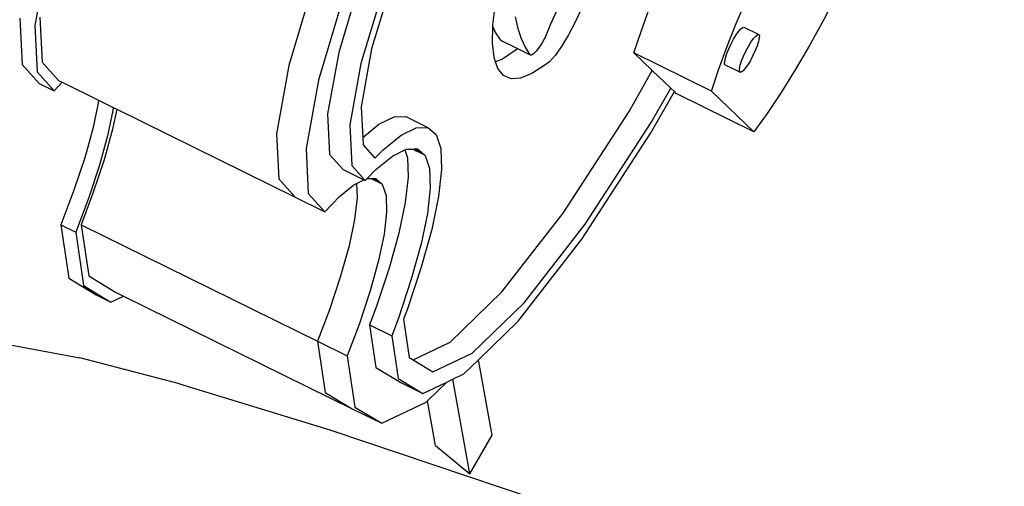
# Model space of a CAD drawing. Units: metres. Extents: x 9.1 to 22.4, y 10.6 to 18.5.
# Drawn here: x 14 to 14.2, y 12.1 to 12.1 of the extents above; entities that cross this region are included whole.
import ezdxf

# ---------------------------------------------------------------- set-up
doc = ezdxf.new("R2010")
doc.units = ezdxf.units.M
doc.layers.add('Edges', color=7, linetype='Continuous')

# ---------------------------------------------------------------- blocks, each defined once
blk = doc.blocks.new('Orchestra stage pl')
blk.add_arc((15.74841, 11.64259), 6.51206, 356.505693, 183.515627)
at = {"layer": 'Edges'}
for p, q in [((13.99476, 12.15237), (13.99241, 12.13938)), ((14.04434, 12.14813), (14.0395, 12.13199)), ((14.05309, 12.14891), (14.04873, 12.13439)), ((14.05893, 12.14873), (14.05483, 12.13506)), ((14.04982, 12.14543), (14.04498, 12.12929)), ((14.0572, 12.14688), (14.05284, 12.13236)), ((14.12239, 12.13976), (14.12431, 12.14426)), ((14.14103, 12.14528), (14.13852, 12.1404)), ((14.07729, 12.13952), (14.07775, 12.1435)), ((14.08802, 12.13972), (14.08913, 12.1421)), ((14.09367, 12.14238), (14.09256, 12.14)), ((14.10474, 12.13828), (14.10627, 12.14248)), ((13.98967, 12.14074), (13.9901, 12.13218)), ((13.99338, 12.14093), (13.99379, 12.13258)), ((14.08141, 12.14099), (14.0819, 12.13887)), ((14.09256, 12.14), (14.09133, 12.13769)), ((14.13852, 12.1404), (14.13594, 12.13568)), ((13.99241, 12.13938), (13.99284, 12.13083)), ((14.07721, 12.13616), (14.07728, 12.13917)), ((14.07728, 12.13917), (14.07729, 12.13952)), ((14.07728, 12.13917), (14.0778, 12.13806)), ((14.0819, 12.13887), (14.08252, 12.13699)), ((14.0871, 12.13743), (14.08802, 12.13972)), ((14.10343, 12.13432), (14.10474, 12.13828)), ((14.12065, 12.13538), (14.12239, 12.13976)), ((14.12237, 12.13766), (14.12284, 12.13832)), ((14.12284, 12.13832), (14.12325, 12.13879)), ((14.12325, 12.13879), (14.12358, 12.13904)), ((14.12358, 12.13904), (14.12381, 12.13906)), ((14.12381, 12.13906), (14.12655, 12.13771)), ((14.0778, 12.13806), (14.07869, 12.13668)), ((14.07879, 12.13661), (14.07869, 12.13668)), ((14.08192, 12.13508), (14.07879, 12.13661)), ((14.08252, 12.13699), (14.08328, 12.13536)), ((14.08648, 12.13633), (14.08617, 12.13583)), ((14.08679, 12.13686), (14.08648, 12.13633)), ((14.0871, 12.13743), (14.08679, 12.13686)), ((14.09133, 12.13769), (14.09007, 12.13561)), ((14.12142, 12.13597), (14.12189, 12.13686)), ((14.12189, 12.13686), (14.12237, 12.13766)), ((14.12463, 12.13551), (14.12511, 12.13631)), ((14.12511, 12.13631), (14.12558, 12.13697)), ((14.12558, 12.13697), (14.12599, 12.13744)), ((14.12599, 12.13744), (14.12632, 12.13769)), ((14.12651, 12.1364), (14.12625, 12.13561)), ((14.12632, 12.13769), (14.12655, 12.13771)), ((14.12665, 12.13704), (14.12651, 12.1364)), ((14.12655, 12.13771), (14.12666, 12.13748)), ((14.12666, 12.13748), (14.12665, 12.13704)), ((14.05483, 12.13506), (14.05289, 12.12433)), ((14.07752, 12.13346), (14.07721, 12.13616)), ((14.08145, 12.13473), (14.07905, 12.13317)), ((14.08192, 12.13508), (14.08145, 12.13473)), ((14.08416, 12.13398), (14.08192, 12.13508)), ((14.08328, 12.13536), (14.08416, 12.13398)), ((14.08529, 12.13462), (14.08503, 12.13433)), ((14.08557, 12.13497), (14.08529, 12.13462)), ((14.08587, 12.13537), (14.08557, 12.13497)), ((14.08617, 12.13583), (14.08587, 12.13537)), ((14.09007, 12.13561), (14.08887, 12.1339)), ((14.11912, 12.13118), (14.12065, 12.13538)), ((14.12064, 12.13418), (14.12099, 12.13506)), ((14.12099, 12.13506), (14.12142, 12.13597)), ((14.12373, 12.13371), (14.12416, 12.13462)), ((14.12416, 12.13462), (14.12463, 12.13551)), ((14.1259, 12.13473), (14.12548, 12.13382)), ((14.12625, 12.13561), (14.1259, 12.13473)), ((14.13594, 12.13568), (14.13332, 12.13117)), ((14.04873, 12.13439), (14.04667, 12.12299)), ((14.07779, 12.13266), (14.07752, 12.13346)), ((14.07905, 12.13317), (14.07779, 12.13266)), ((14.0782, 12.13143), (14.07779, 12.13266)), ((14.08427, 12.1339), (14.08416, 12.13398)), ((14.08441, 12.1339), (14.08427, 12.1339)), ((14.08459, 12.13397), (14.08441, 12.1339)), ((14.0848, 12.13412), (14.08459, 12.13397)), ((14.08503, 12.13433), (14.0848, 12.13412)), ((14.08779, 12.13268), (14.08693, 12.13202)), ((14.08887, 12.1339), (14.08779, 12.13268)), ((14.11781, 12.12722), (14.10343, 12.13432)), ((14.10683, 12.13105), (14.10343, 12.13432)), ((14.12023, 12.13231), (14.12024, 12.13275)), ((14.12024, 12.13275), (14.12038, 12.13339)), ((14.12038, 12.13339), (14.12064, 12.13418)), ((14.12312, 12.13204), (14.12338, 12.13282)), ((14.12338, 12.13282), (14.12373, 12.13371)), ((14.125, 12.13293), (14.12452, 12.13213)), ((14.12548, 12.13382), (14.125, 12.13293)), ((13.9901, 12.13218), (13.99326, 12.12864)), ((13.99284, 12.13083), (13.996, 12.12729)), ((13.99379, 12.13258), (13.99683, 12.12919)), ((14.0395, 12.13199), (14.03721, 12.11931)), ((14.05284, 12.13236), (14.05078, 12.12096)), ((14.07926, 12.13011), (14.0782, 12.13143)), ((14.08693, 12.13202), (14.08453, 12.13047)), ((14.10253, 12.12344), (14.10683, 12.13105)), ((14.11024, 12.12778), (14.10683, 12.13105)), ((14.11781, 12.12722), (14.11912, 12.13118)), ((14.12034, 12.13208), (14.12023, 12.13231)), ((14.12034, 12.13208), (14.12308, 12.13073)), ((14.12297, 12.13096), (14.12298, 12.1314)), ((14.12308, 12.13073), (14.12297, 12.13096)), ((14.12298, 12.1314), (14.12312, 12.13204)), ((14.12364, 12.131), (14.12331, 12.13075)), ((14.12406, 12.13147), (14.12364, 12.131)), ((14.12452, 12.13213), (14.12406, 12.13147)), ((14.13332, 12.13117), (14.13071, 12.12696)), ((13.99683, 12.12919), (13.99751, 12.12886)), ((14.04498, 12.12929), (14.04269, 12.11661)), ((14.08068, 12.12951), (14.07926, 12.13011)), ((14.08244, 12.12963), (14.08068, 12.12951)), ((14.08453, 12.13047), (14.08244, 12.12963)), ((14.12331, 12.13075), (14.12308, 12.13073)), ((13.99326, 12.12864), (13.996, 12.12729)), ((13.996, 12.12729), (13.99751, 12.12886)), ((13.99751, 12.12886), (14.00422, 12.12555)), ((14.10664, 12.12141), (14.11024, 12.12778)), ((14.11024, 12.12778), (14.11092, 12.12713)), ((14.12566, 12.11969), (14.11781, 12.12722)), ((14.00422, 12.12555), (14.00415, 12.12497)), ((14.00422, 12.12555), (14.00696, 12.1242)), ((14.10658, 12.11947), (14.11092, 12.12713)), ((14.11128, 12.12678), (14.11092, 12.12713)), ((14.12566, 12.11969), (14.11128, 12.12678)), ((14.13071, 12.12696), (14.12814, 12.12311)), ((14.00415, 12.12497), (14.00317, 12.12026)), ((14.00689, 12.12362), (14.00591, 12.11891)), ((14.0076, 12.12388), (14.00682, 12.12015)), ((14.00696, 12.1242), (14.00689, 12.12362)), ((14.00696, 12.1242), (14.0076, 12.12388)), ((14.0076, 12.12388), (14.04066, 12.10757)), ((14.05289, 12.12433), (14.05318, 12.11865)), ((14.04667, 12.12299), (14.04705, 12.11547)), ((14.05618, 12.12108), (14.05898, 12.12247)), ((14.05898, 12.12247), (14.06116, 12.12251)), ((14.06116, 12.12251), (14.06527, 12.12048)), ((14.09029, 12.1046), (14.10253, 12.12344)), ((14.12814, 12.12311), (14.12566, 12.11969)), ((14.00317, 12.12026), (14.00167, 12.11485)), ((14.00682, 12.12015), (14.00526, 12.11452)), ((14.05078, 12.12096), (14.05116, 12.11345)), ((14.05318, 12.11865), (14.05618, 12.12108)), ((14.06029, 12.11906), (14.06308, 12.12044)), ((14.06308, 12.12044), (14.06527, 12.12048)), ((14.06527, 12.12048), (14.06681, 12.11918)), ((14.0944, 12.10257), (14.10664, 12.12141)), ((14.00591, 12.11891), (14.00441, 12.1135)), ((14.03721, 12.11931), (14.03762, 12.11096)), ((14.05318, 12.11865), (14.05324, 12.11726)), ((14.05696, 12.11636), (14.06029, 12.11906)), ((14.06681, 12.11918), (14.06766, 12.11657)), ((14.09379, 12.09979), (14.10658, 12.11947)), ((14.04269, 12.11661), (14.0431, 12.10826)), ((14.05324, 12.11726), (14.05545, 12.1148)), ((14.05545, 12.1148), (14.05696, 12.11636)), ((14.05869, 12.11518), (14.06099, 12.11632)), ((14.06099, 12.11632), (14.0613, 12.11647)), ((14.06099, 12.11632), (14.06145, 12.11489)), ((14.0613, 12.11647), (14.06246, 12.11649)), ((14.06246, 12.11649), (14.06274, 12.1165)), ((14.06246, 12.11649), (14.0628, 12.11633)), ((14.06274, 12.1165), (14.06286, 12.11644)), ((14.06274, 12.1165), (14.06289, 12.1165)), ((14.0628, 12.11633), (14.06278, 12.11628)), ((14.0628, 12.11633), (14.0631, 12.11618)), ((14.06289, 12.1165), (14.06286, 12.11644)), ((14.06286, 12.11644), (14.06315, 12.11629)), ((14.06289, 12.1165), (14.06326, 12.11651)), ((14.06315, 12.11629), (14.06326, 12.11651)), ((14.06315, 12.11629), (14.06364, 12.11605)), ((14.06326, 12.11651), (14.06334, 12.11651)), ((14.06334, 12.11651), (14.06363, 12.11626)), ((14.06363, 12.11626), (14.06364, 12.11605)), ((14.06363, 12.11626), (14.06422, 12.11577)), ((14.06766, 12.11657), (14.0678, 12.11271)), ((14.00167, 12.11485), (13.99968, 12.10885)), ((14.00526, 12.11452), (14.00319, 12.10828)), ((14.04705, 12.11547), (14.04954, 12.11269)), ((14.05559, 12.11267), (14.05869, 12.11518)), ((14.06145, 12.11489), (14.06158, 12.11128)), ((14.06307, 12.11614), (14.0631, 12.11618)), ((14.0631, 12.11618), (14.06365, 12.11591)), ((14.06364, 12.11605), (14.06422, 12.11577)), ((14.06365, 12.11591), (14.06365, 12.11585)), ((14.06365, 12.11591), (14.06461, 12.11544)), ((14.06422, 12.11577), (14.06461, 12.11544)), ((14.06461, 12.11544), (14.06477, 12.1153)), ((14.06477, 12.1153), (14.06556, 12.11286)), ((14.00441, 12.1135), (14.00242, 12.1075)), ((14.04954, 12.11269), (14.05339, 12.11079)), ((14.05116, 12.11345), (14.05365, 12.11066)), ((14.05398, 12.111), (14.05559, 12.11267)), ((14.06556, 12.11286), (14.06569, 12.10926)), ((14.0678, 12.11271), (14.06723, 12.10768)), ((14.03762, 12.11096), (14.04066, 12.10757)), ((14.05203, 12.11011), (14.05339, 12.11079)), ((14.05339, 12.11079), (14.05365, 12.11066)), ((14.05365, 12.11066), (14.05398, 12.111)), ((14.05398, 12.111), (14.05477, 12.11102)), ((14.05477, 12.11102), (14.05675, 12.11004)), ((14.05477, 12.11102), (14.05504, 12.11102)), ((14.05504, 12.11102), (14.05558, 12.11103)), ((14.05504, 12.11102), (14.05636, 12.11037)), ((14.05558, 12.11103), (14.05636, 12.11037)), ((14.06158, 12.11128), (14.06105, 12.10659)), ((14.04888, 12.10771), (14.05156, 12.10988)), ((14.05156, 12.10988), (14.05203, 12.11011)), ((14.05203, 12.11011), (14.05213, 12.10747)), ((14.05636, 12.11037), (14.05675, 12.11004)), ((14.05675, 12.11004), (14.05681, 12.10998)), ((14.05681, 12.10998), (14.0575, 12.10788)), ((14.06569, 12.10926), (14.06516, 12.10457)), ((13.99968, 12.10885), (13.99726, 12.10241)), ((14.00242, 12.1075), (14, 12.10106)), ((14.00319, 12.10828), (14.001, 12.10246)), ((14.04066, 12.10757), (14.04614, 12.10487)), ((14.0431, 12.10826), (14.04614, 12.10487)), ((14.04614, 12.10487), (14.04888, 12.10771)), ((14.05213, 12.10747), (14.05167, 12.10342)), ((14.0575, 12.10788), (14.05761, 12.10477)), ((14.06723, 12.10768), (14.06596, 12.10159)), ((14.06105, 12.10659), (14.05987, 12.10092)), ((14.05761, 12.10477), (14.05715, 12.10072)), ((14.06516, 12.10457), (14.06398, 12.0989)), ((14.07898, 12.09002), (14.09029, 12.1046)), ((13.99726, 12.10241), (14, 12.10106)), ((13.99726, 12.10241), (13.99872, 12.09253)), ((14.001, 12.10246), (14.04483, 12.08084)), ((14.001, 12.10246), (14.00241, 12.09297)), ((14.05167, 12.10342), (14.05065, 12.09853)), ((14.08309, 12.08799), (14.0944, 12.10257)), ((14, 12.10106), (14.00146, 12.09118)), ((14.05715, 12.10072), (14.05613, 12.09582)), ((14.05987, 12.10092), (14.05806, 12.0944)), ((14.06596, 12.10159), (14.06402, 12.0946)), ((14.05065, 12.09853), (14.04909, 12.0929)), ((14.06398, 12.0989), (14.06217, 12.09237)), ((14.08198, 12.08455), (14.09379, 12.09979)), ((14.05613, 12.09582), (14.05457, 12.09019)), ((14.05806, 12.0944), (14.05567, 12.08718)), ((14.06402, 12.0946), (14.06146, 12.08686)), ((13.99872, 12.09253), (14.0038, 12.08948)), ((14.00241, 12.09297), (14.0074, 12.08997)), ((14.04909, 12.0929), (14.04702, 12.08666)), ((14.00146, 12.09118), (14.00654, 12.08813)), ((14.06217, 12.09237), (14.05978, 12.08515)), ((14.0038, 12.08948), (14.00654, 12.08813)), ((14.00654, 12.08813), (14.00888, 12.08924)), ((14.0074, 12.08997), (14.00888, 12.08924)), ((14.00888, 12.08924), (14.05123, 12.06835)), ((14.05457, 12.09019), (14.0525, 12.08396)), ((14.06936, 12.08068), (14.07898, 12.09002)), ((14.05567, 12.08718), (14.05444, 12.08391)), ((14.07347, 12.07865), (14.08309, 12.08799)), ((14.04702, 12.08666), (14.04483, 12.08084)), ((14.06146, 12.08686), (14.06073, 12.08494)), ((14.0525, 12.08396), (14.05031, 12.07814)), ((14.05444, 12.08391), (14.05561, 12.07599)), ((14.05444, 12.08391), (14.05855, 12.08188)), ((14.05978, 12.08515), (14.05855, 12.08188)), ((14.06073, 12.08494), (14.06178, 12.07785)), ((14.07465, 12.07744), (14.08198, 12.08455)), ((14.05855, 12.08188), (14.05972, 12.07396)), ((13.98788, 12.08018), (14.00074, 12.07778)), ((14.04483, 12.08084), (14.05031, 12.07814)), ((14.04483, 12.08084), (14.04624, 12.07134)), ((14.06251, 12.07741), (14.06936, 12.08068)), ((14.05031, 12.07814), (14.05172, 12.06864)), ((14.0662, 12.07519), (14.07347, 12.07865)), ((14.01922, 12.07294), (14.00074, 12.07778)), ((14.06178, 12.07785), (14.06251, 12.07741)), ((14.06251, 12.07741), (14.0662, 12.07519)), ((14.07193, 12.0748), (14.07465, 12.07744)), ((14.07717, 12.06342), (14.07465, 12.07744)), ((14.05561, 12.07599), (14.06023, 12.07321)), ((14.06988, 12.07382), (14.07193, 12.0748)), ((14.01922, 12.07294), (14.04708, 12.06443)), ((14.05972, 12.07396), (14.06434, 12.07118)), ((14.06023, 12.07321), (14.06434, 12.07118)), ((14.06434, 12.07118), (14.06876, 12.07329)), ((14.06518, 12.06981), (14.06876, 12.07329)), ((14.06876, 12.07329), (14.06988, 12.07382)), ((14.07303, 12.0563), (14.06988, 12.07382)), ((14.04624, 12.07134), (14.05123, 12.06835)), ((14.05671, 12.06564), (14.06491, 12.06955)), ((14.06491, 12.06955), (14.06518, 12.06981)), ((14.06667, 12.06153), (14.06518, 12.06981)), ((14.05123, 12.06835), (14.05671, 12.06564)), ((14.05172, 12.06864), (14.05671, 12.06564)), ((14.04708, 12.06443), (14.08506, 12.05162)), ((14.07303, 12.0563), (14.07717, 12.06342)), ((14.06667, 12.06153), (14.07303, 12.0563))]:
    blk.add_line(p, q, dxfattribs=at)

msp = doc.modelspace()

# ---------------------------------------------------------------- block references
msp.add_blockref('Orchestra stage pl', (0, 0))

doc.saveas('drawing.dxf')
